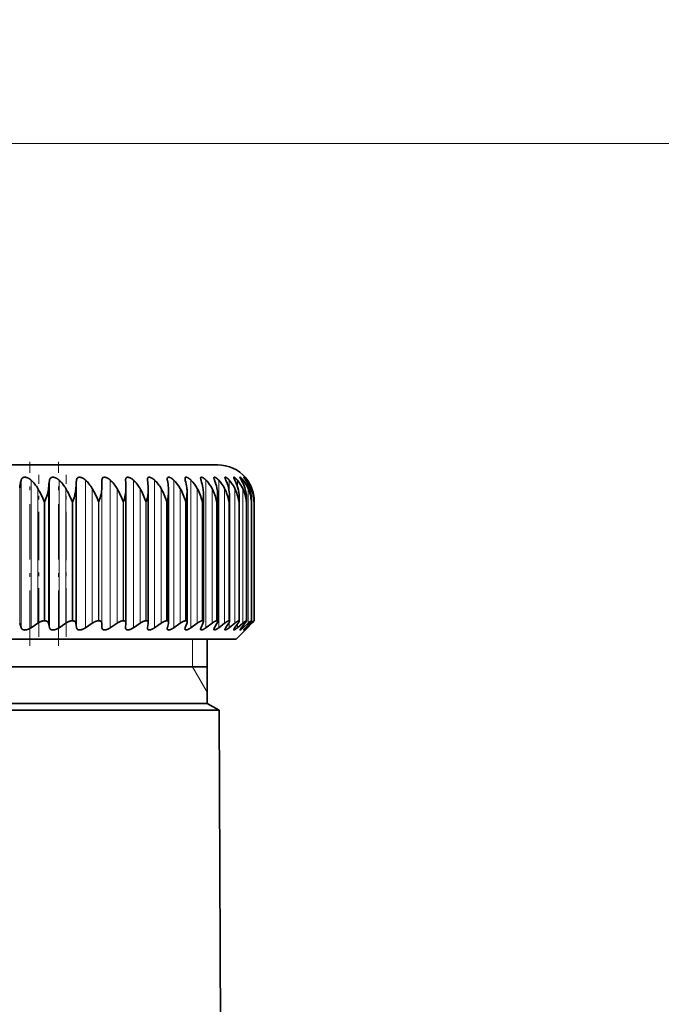
# Model space of a CAD drawing. Extents: x 6 to 212, y 6 to 291.
# Drawn here: x 145 to 162, y 212 to 238 of the extents above; entities that cross this region are included whole.
import ezdxf
from ezdxf.enums import TextEntityAlignment as Align

# ---------------------------------------------------------------- set-up
doc = ezdxf.new("R2010")
doc.units = 0
doc.linetypes.add('DASHDOT', pattern=[18.5, 12, -3, 0.5, -3])
doc.layers.get('0').update_dxf_attribs({"lineweight": 13})
doc.styles.get("Standard").update_dxf_attribs({"font": 'isocp.shx'})
doc.dimstyles.get("Standard").update_dxf_attribs({"dimtxt": 2.5, "dimasz": 2.5, "dimexe": 1.25, "dimexo": 0.625, "dimtad": 1, "dimcen": 2.5, "dimadec": 0, "dimazin": 0, "dimtfac": 1, "dimtmove": 0, "dimatfit": 0, "dimfxl": 1, "dimarcsym": 0})

# ---------------------------------------------------------------- blocks, each defined once
blk = doc.blocks.new('*D195')
at = {"color": 7, "lineweight": 13}
for p, q in [((137.462915, 236.842163), (137.462915, 241.151306)), ((170.212915, 174.24682), (170.212915, 241.151306)), ((139.953402, 240.151306), (167.722429, 240.151306))]:
    blk.add_line(p, q, dxfattribs=at)
for points in [[(139.953402, 240.369194), (137.462915, 240.151306), (139.953402, 239.933418)], [(167.722429, 239.933418), (170.212915, 240.151306), (167.722429, 240.369194)]]:
    blk.add_lwpolyline(points, close=True, dxfattribs=at)
for points in [[(139.953402, 240.369194), (137.462915, 240.151306), (139.953402, 240.369194), (139.953402, 239.933418)], [(167.722429, 239.933418), (170.212915, 240.151306), (167.722429, 239.933418), (167.722429, 240.369194)]]:
    blk.add_solid(points, dxfattribs=at)
at = {"color": 7, "lineweight": 13, "width": 0.6}
blk.add_text('65,5', height=3, dxfattribs=at).set_placement((150.490149, 241.151306), (157.185682, 241.151306), align=Align.FIT)
blk = doc.blocks.new('*D196')
at = {"color": 7, "lineweight": 13}
for p, q in [((104.712915, 174.24682), (104.712915, 247.980667)), ((170.212915, 174.24682), (170.212915, 247.980667)), ((107.203402, 246.980667), (167.722429, 246.980667))]:
    blk.add_line(p, q, dxfattribs=at)
for points in [[(107.203402, 247.198555), (104.712915, 246.980667), (107.203402, 246.762779)], [(167.722429, 246.762779), (170.212915, 246.980667), (167.722429, 247.198555)]]:
    blk.add_lwpolyline(points, close=True, dxfattribs=at)
for points in [[(107.203402, 247.198555), (104.712915, 246.980667), (107.203402, 247.198555), (107.203402, 246.762779)], [(167.722429, 246.762779), (170.212915, 246.980667), (167.722429, 246.762779), (167.722429, 247.198555)]]:
    blk.add_solid(points, dxfattribs=at)
at = {"color": 7, "lineweight": 13, "width": 0.6}
blk.add_text('131', height=3, dxfattribs=at).set_placement((134.97084, 247.980667), (139.954991, 247.980667), align=Align.FIT)
blk = doc.blocks.new('*D198')
at = {"color": 7, "lineweight": 13}
for p, q in [((133.912956, 234.95932), (184.315386, 234.95932)), ((183.315386, 166.699806), (183.315386, 232.468833)), ((172.597006, 164.20932), (173.255922, 164.20932)), ((179.018435, 164.20932), (184.315386, 164.20932))]:
    blk.add_line(p, q, dxfattribs=at)
for points in [[(183.533274, 232.468833), (183.315386, 234.95932), (183.097498, 232.468833)], [(183.097498, 166.699806), (183.315386, 164.20932), (183.533274, 166.699806)]]:
    blk.add_lwpolyline(points, close=True, dxfattribs=at)
for points in [[(183.533274, 232.468833), (183.315386, 234.95932), (183.533274, 232.468833), (183.097498, 232.468833)], [(183.097498, 166.699806), (183.315386, 164.20932), (183.097498, 166.699806), (183.533274, 166.699806)]]:
    blk.add_solid(points, dxfattribs=at)
at = {"color": 7, "lineweight": 13, "width": 0.6}
blk.add_text('141,5', height=3, rotation=90.000003, dxfattribs=at).set_placement((182.315386, 195.380861), (182.315386, 203.78778), align=Align.FIT)
blk = doc.blocks.new('*D199')
at = {"color": 7, "lineweight": 13}
for p, q in [((133.912956, 234.95932), (191.183458, 234.95932)), ((190.183458, 86.699806), (190.183458, 232.468833)), ((143.612916, 84.20932), (191.183458, 84.20932))]:
    blk.add_line(p, q, dxfattribs=at)
for points in [[(190.401346, 232.468833), (190.183458, 234.95932), (189.96557, 232.468833)], [(189.96557, 86.699806), (190.183458, 84.20932), (190.401346, 86.699806)]]:
    blk.add_lwpolyline(points, close=True, dxfattribs=at)
for points in [[(190.401346, 232.468833), (190.183458, 234.95932), (190.401346, 232.468833), (189.96557, 232.468833)], [(189.96557, 86.699806), (190.183458, 84.20932), (189.96557, 86.699806), (190.401346, 86.699806)]]:
    blk.add_solid(points, dxfattribs=at)
at = {"color": 7, "lineweight": 13, "width": 0.6}
blk.add_text('301,5', height=3, rotation=90.000003, dxfattribs=at).set_placement((189.183458, 155.380861), (189.183458, 163.787778), align=Align.FIT)
blk = doc.blocks.new('BLOCK582')
at = {"color": 7, "lineweight": 35}
for p, q in [((25.5, 124), (-0.093, 124)), ((19.184, 122.746), (19.191, 123.149)), ((20.483, 123.149), (20.482, 123.172)), ((21.674, 123.149), (21.671, 123.202)), ((27, 123.323), (27.017, 123.303)), ((20.499, 122.703), (20.498, 122.746)), ((20.499, 115.372), (20.499, 122.703)), ((21.715, 122.641), (21.712, 122.746)), ((21.715, 115.395), (21.715, 122.641)), ((22.829, 115.415), (22.829, 122.577)), ((23.833, 115.433), (23.833, 122.512)), ((24.724, 115.449), (24.724, 122.447)), ((25.497, 115.464), (25.497, 122.38)), ((26.148, 115.475), (26.148, 122.313)), ((26.674, 115.485), (26.674, 122.245)), ((27.072, 115.492), (27.072, 122.176)), ((27.339, 122), (27.342, 122.107)), ((27.342, 115.497), (27.342, 122.107)), ((27.48, 122), (27.48, 122.038)), ((27.48, 115.5), (27.48, 122.038)), ((27.488, 115.5), (27.488, 122.03)), ((14.783, 115.137), (14.711, 115.356)), ((15.331, 115.124), (15.696, 115.369)), ((16.082, 115.5), (16.05, 115.5)), ((16.334, 115.137), (16.284, 115.356)), ((16.855, 115.124), (17.222, 115.369)), ((17.599, 115.5), (17.568, 115.5)), ((17.806, 115.137), (17.777, 115.356)), ((18.296, 115.124), (18.663, 115.369)), ((19.03, 115.5), (19.001, 115.5)), ((19.191, 115.137), (19.184, 115.356)), ((19.648, 115.124), (20.014, 115.369)), ((20.369, 115.5), (20.342, 115.5)), ((20.483, 115.137), (20.498, 115.356)), ((20.499, 115.372), (20.498, 115.356)), ((20.905, 115.124), (21.268, 115.369)), ((21.608, 115.5), (21.583, 115.5)), ((21.674, 115.137), (21.712, 115.356)), ((21.715, 115.395), (21.712, 115.356)), ((22.06, 115.124), (22.418, 115.369)), ((22.742, 115.5), (22.719, 115.5)), ((22.761, 115.137), (22.82, 115.356)), ((23.107, 115.124), (23.458, 115.369)), ((23.736, 115.137), (23.816, 115.356)), ((23.765, 115.5), (23.745, 115.5)), ((24.041, 115.124), (24.385, 115.369)), ((24.596, 115.137), (24.697, 115.356)), ((24.672, 115.5), (24.655, 115.5)), ((24.859, 115.124), (25.192, 115.369)), ((25.336, 115.137), (25.458, 115.356)), ((25.46, 115.5), (25.444, 115.5)), ((25.555, 115.124), (25.877, 115.369)), ((25.952, 115.137), (26.094, 115.356)), ((26.123, 115.5), (26.11, 115.5)), ((26.127, 115.124), (26.435, 115.369)), ((26.442, 115.137), (26.603, 115.356)), ((26.572, 115.124), (26.865, 115.369)), ((26.659, 115.5), (26.649, 115.5)), ((26.803, 115.137), (26.983, 115.356)), ((26.887, 115.124), (27.164, 115.369)), ((27.034, 115.137), (27.231, 115.356)), ((27.065, 115.5), (27.057, 115.5)), ((27.071, 115.124), (27.331, 115.369)), ((27.123, 115.124), (27.365, 115.369)), ((27.133, 115.137), (27.347, 115.356)), ((27.339, 115.5), (27.334, 115.5)), ((27.339, 115.5), (27.342, 115.498)), ((27.48, 115.5), (27.478, 115.5)), ((20.482, 115.12), (20.483, 115.137)), ((21.671, 115.099), (21.674, 115.137)), ((23.722, 115.085), (23.719, 115.061)), ((26.5, 114.5), (27.017, 115.017)), ((27, 115), (27.133, 115.137)), ((27.017, 115.017), (27, 115)), ((27.123, 115.124), (27.017, 115.017)), ((-26.5, 114.5), (23.209, 114.5)), ((23.209, 114.5), (26.5, 114.5)), ((24.925, 111), (24.925, 114.5)), ((24.925, 113), (-15.707, 113)), ((-16.116, 110.625), (19.857, 110.625)), ((24.925, 111), (-15.707, 111)), ((25.574, 110.625), (19.857, 110.625)), ((24.925, 111), (25.574, 110.625)), ((25.574, 110.625), (25.725, 76))]:
    blk.add_line(p, q, dxfattribs=at)
at = {"color": 7, "lineweight": 13}
for p, q in [((14.783, 123.149), (14.783, 115.137)), ((15.331, 123.168), (15.331, 115.124)), ((16.334, 123.149), (16.334, 115.137)), ((16.855, 123.168), (16.855, 115.124)), ((17.806, 123.149), (17.806, 115.137)), ((18.296, 123.168), (18.296, 115.124)), ((19.191, 123.149), (19.191, 115.137)), ((19.648, 123.168), (19.648, 115.124)), ((20.905, 123.168), (20.905, 115.124)), ((22.06, 123.168), (22.06, 115.124)), ((23.107, 123.168), (23.107, 115.124)), ((24.041, 123.168), (24.041, 115.124)), ((24.859, 123.168), (24.859, 115.124)), ((25.555, 123.168), (25.555, 115.124)), ((26.127, 123.168), (26.127, 122.586)), ((26.572, 123.168), (26.572, 122.845)), ((26.887, 123.168), (26.887, 122.989)), ((27.071, 123.168), (27.071, 123.089)), ((14.711, 122.746), (14.711, 115.356)), ((15.696, 122.713), (15.696, 115.369)), ((16.284, 122.746), (16.284, 115.356)), ((17.222, 122.713), (17.222, 115.369)), ((17.777, 122.746), (17.777, 115.356)), ((18.663, 122.713), (18.663, 115.369)), ((19.184, 122.746), (19.184, 115.356)), ((20.014, 122.713), (20.014, 115.369)), ((21.268, 122.713), (21.268, 115.369)), ((22.418, 122.713), (22.418, 115.369)), ((23.458, 122.713), (23.458, 115.369)), ((24.385, 122.713), (24.385, 115.369)), ((25.192, 122.713), (25.192, 115.369)), ((25.877, 122.713), (25.877, 115.369)), ((26.435, 122.713), (26.435, 115.369)), ((26.865, 122.713), (26.865, 115.369)), ((27.164, 122.713), (27.164, 115.369)), ((27.331, 122.713), (27.331, 122.308)), ((27.365, 122.713), (27.365, 122.698)), ((16.082, 122), (16.05, 122)), ((16.05, 115.5), (16.05, 122)), ((16.082, 115.5), (16.082, 122)), ((17.599, 122), (17.568, 122)), ((17.568, 115.5), (17.568, 122)), ((17.599, 115.5), (17.599, 122)), ((19.03, 122), (19.001, 122)), ((19.001, 115.5), (19.001, 122)), ((19.03, 115.5), (19.03, 122)), ((20.369, 122), (20.342, 122)), ((20.342, 115.5), (20.342, 122)), ((20.369, 115.5), (20.369, 122)), ((21.608, 122), (21.583, 122)), ((21.583, 115.5), (21.583, 122)), ((21.608, 115.5), (21.608, 122)), ((22.742, 122), (22.719, 122)), ((22.719, 115.5), (22.719, 122)), ((22.742, 115.5), (22.742, 122)), ((23.765, 122), (23.745, 122)), ((23.745, 115.5), (23.745, 122)), ((23.765, 115.5), (23.765, 122)), ((24.672, 122), (24.655, 122)), ((24.655, 115.5), (24.655, 122)), ((24.672, 115.5), (24.672, 122)), ((25.46, 122), (25.444, 122)), ((25.444, 115.5), (25.444, 122)), ((25.46, 115.5), (25.46, 122)), ((26.123, 122), (26.11, 122)), ((26.11, 115.5), (26.11, 122)), ((26.123, 115.5), (26.123, 122)), ((26.659, 122), (26.649, 122)), ((26.649, 115.5), (26.649, 122)), ((26.659, 115.5), (26.659, 122)), ((27.065, 122), (27.057, 122)), ((27.057, 115.5), (27.057, 122)), ((27.065, 115.5), (27.065, 122)), ((27.339, 122), (27.334, 122)), ((27.334, 115.5), (27.334, 122)), ((27.339, 115.5), (27.339, 122)), ((27.48, 122), (27.478, 122)), ((27.478, 115.5), (27.478, 122)), ((27.48, 115.5), (27.48, 122)), ((26.127, 115.412), (26.127, 115.124)), ((27.331, 115.476), (27.331, 115.369)), ((26.572, 115.313), (26.572, 115.124)), ((26.887, 115.238), (26.887, 115.124)), ((27.071, 115.178), (27.071, 115.124)), ((24.125, 113), (24.125, 114.5)), ((24.125, 113), (24.925, 111.614))]:
    blk.add_line(p, q, dxfattribs=at)
at = {"color": 7, "lineweight": 35}
for centre, radius, start, end in [((25.5, 122), 2, 40.6671, 90), ((18.925, 122.203), 4.249, 167.1387, 172.67), ((14.05, 121.766), 1.899, 29.9131, 47.5707), ((22.182, 122.215), 5.922, 170.9245, 174.861), ((15.576, 121.76), 1.901, 30.0776, 47.7591), ((28.037, 122.223), 10.273, 174.8254, 177.0826), ((17.018, 121.758), 1.902, 30.1137, 47.8004), ((18.369, 121.762), 1.901, 30.0217, 47.6951), ((1.444, 122.225), 19.061, 1.5641, 2.7784), ((19.621, 121.769), 1.898, 29.8012, 47.4421), ((13.797, 122.22), 7.932, 3.7977, 6.7263), ((20.769, 121.781), 1.894, 29.452, 47.0387), ((23.185, 123.238), 0.433, 181.2572, 191.7648), ((17.741, 122.211), 5.107, 6.0088, 10.5871), ((21.806, 121.798), 1.889, 28.9734, 46.4805), ((24.147, 123.27), 0.428, 182.5897, 196.3856), ((20.007, 122.198), 3.848, 8.1841, 14.3156), ((22.727, 121.817), 1.884, 28.3647, 45.7618), ((25.002, 123.305), 0.435, 184.6822, 201.0253), ((21.593, 122.181), 3.155, 10.3098, 17.8736), ((23.526, 121.841), 1.881, 27.6253, 44.8753), ((25.748, 123.346), 0.456, 187.5426, 205.4937), ((22.791, 122.161), 2.73, 12.3725, 21.2315), ((24.199, 121.867), 1.879, 26.7548, 43.812), ((23.718, 122.137), 2.453, 14.3591, 24.3681), ((24.742, 121.895), 1.881, 25.7531, 42.5619), ((24.429, 122.111), 2.265, 16.2574, 27.2707), ((25.149, 121.926), 1.888, 24.6209, 41.1134), ((24.953, 122.084), 2.136, 18.0566, 29.9336), ((25.416, 121.958), 1.904, 23.3594, 39.4545), ((25.305, 121.884), 2.223, 34.7051, 40.3317), ((25.544, 122.043), 1.939, 35.4488, 40.5407), ((25.306, 122.054), 2.046, 19.7476, 32.3569), ((25.54, 121.99), 1.931, 21.9713, 37.5723), ((25.515, 122.022), 1.974, 20.4607, 35.4546), ((25.498, 122.024), 1.984, 21.3228, 34.5452), ((10.181, 119.521), 6.371, 22.8981, 30.0573), ((12.519, 119.977), 5.44, 21.8375, 30.1902), ((14.566, 120.327), 4.74, 20.6644, 30.2071), ((16.385, 120.608), 4.195, 19.3796, 30.106), ((18.282, 122.753), 2.217, 340.1547, 358.704), ((18.009, 120.84), 3.758, 17.9845, 29.8851), ((19.547, 122.677), 2.169, 341.804, 359.0282), ((19.458, 121.035), 3.402, 16.481, 29.5418), ((20.703, 122.603), 2.126, 343.5203, 359.295), ((21.256, 122.579), 1.573, 359.9207, 6.0705), ((20.743, 121.203), 3.107, 14.8726, 29.0735), ((21.744, 122.53), 2.089, 345.2976, 359.5098), ((22.229, 122.516), 1.604, 359.8719, 8.2303), ((21.871, 121.349), 2.86, 13.1636, 28.4772), ((22.667, 122.458), 2.057, 347.1296, 359.6771), ((23.085, 122.452), 1.639, 359.8257, 10.3293), ((22.845, 121.478), 2.652, 11.3602, 27.7496), ((23.818, 122.386), 1.679, 359.7875, 12.361), ((23.466, 122.387), 2.03, 349.0098, 359.8003), ((23.668, 121.593), 2.476, 9.4699, 26.8878), ((24.425, 122.32), 1.722, 359.7701, 14.32), ((24.341, 121.696), 2.328, 7.5024, 25.889), ((24.904, 122.252), 1.77, 359.7731, 16.2013), ((24.864, 121.79), 2.203, 5.4691, 24.7508), ((25.25, 122.182), 1.822, 359.8028, 18.0005), ((25.238, 121.876), 2.1, 3.3832, 23.4721), ((25.462, 122.112), 1.879, 359.8657, 19.7143), ((25.463, 121.956), 2.016, 1.2598, 22.0528), ((25.539, 122.039), 1.941, 359.9645, 21.3396), ((25.539, 122.03), 1.949, 359.9809, 20.4964), ((24.14, 122.317), 2.008, 350.9311, 359.8905), ((24.683, 122.247), 1.991, 352.8866, 359.9481), ((25.095, 122.177), 1.977, 354.8689, 359.9803), ((22.753, 115.424), 0.0759, 353.2135, 97.8728), ((22.597, 115.42), 0.232, 343.9769, 358.7879), ((23.773, 115.44), 0.0595, 353.1239, 97.9744), ((23.599, 115.444), 0.235, 337.9869, 357.4158), ((24.679, 115.455), 0.045, 353.027, 98.0933), ((24.482, 115.469), 0.243, 332.1577, 355.2743), ((25.24, 115.499), 0.26, 326.6749, 352.1724), ((25.464, 115.467), 0.0326, 353.0921, 98.0286), ((26.126, 115.478), 0.0221, 353.2863, 97.8277), ((26.66, 115.487), 0.0135, 353.2262, 97.9153), ((27.066, 115.493), 0.00697, 353.1596, 97.962), ((28.599, 114.12), 1.778, 129.0911, 135.4392), ((26.045, 116.715), 1.882, 313.7646, 319.7329), ((25.896, 116.895), 2.117, 313.8925, 318.7645), ((22.979, 115.073), 0.227, 163.8066, 178.7139), ((24.006, 115.034), 0.289, 159.048, 169.7191), ((24.807, 115.024), 0.239, 151.8893, 174.9987), ((25.55, 114.994), 0.257, 146.378, 171.6522)]:
    blk.add_arc(centre, radius, start, end, dxfattribs=at)
for centre, major_axis, ratio, start_param, end_param in [((-15.598, 102.197), (31.742, 21.217), 0.143507, 6.073378, 6.167384), ((9.773, 117.801), (7.839, 5.603), 0.290611, 5.86591, 6.055604), ((14.1, 119.732), (4.896, 3.661), 0.374292, 5.763546, 6.003644), ((26.345, 115.457), (-0.442, -0.452), 0.150771, 5.635016, 6.130119)]:
    blk.add_ellipse(centre, major_axis=major_axis, ratio=ratio, start_param=start_param, end_param=end_param, dxfattribs=at)
for points, knots in [([(14.783, 123.149), (14.79, 123.183), (14.802, 123.215), (14.818, 123.244), (14.862, 123.294), (14.929, 123.32), (14.968, 123.326), (15.039, 123.324), (15.112, 123.303), (15.142, 123.292), (15.201, 123.265), (15.256, 123.23), (15.283, 123.211), (15.308, 123.19), (15.331, 123.168)], [0, 0, 0, 0, 0, 0, 0.38157, 0.38157, 0.38157, 0.773277, 0.773277, 0.773277, 1.050233, 1.050233, 1.050233, 1.330656, 1.330656, 1.330656, 1.330656, 1.330656, 1.330656]), ([(16.334, 123.149), (16.34, 123.183), (16.348, 123.215), (16.362, 123.244), (16.401, 123.294), (16.462, 123.321), (16.499, 123.326), (16.567, 123.324), (16.638, 123.303), (16.667, 123.292), (16.725, 123.265), (16.779, 123.23), (16.806, 123.21), (16.831, 123.19), (16.855, 123.168)], [0, 0, 0, 0, 0, 0, 0.379504, 0.379504, 0.379504, 0.766513, 0.766513, 0.766513, 1.041058, 1.041058, 1.041058, 1.321013, 1.321013, 1.321013, 1.321013, 1.321013, 1.321013]), ([(17.806, 123.149), (17.809, 123.183), (17.815, 123.215), (17.826, 123.244), (17.859, 123.294), (17.915, 123.321), (17.95, 123.326), (18.015, 123.324), (18.083, 123.303), (18.111, 123.292), (18.168, 123.265), (18.221, 123.23), (18.247, 123.21), (18.272, 123.19), (18.296, 123.168)], [0, 0, 0, 0, 0, 0, 0.377802, 0.377802, 0.377802, 0.760151, 0.760151, 0.760151, 1.03163, 1.03163, 1.03163, 1.310672, 1.310672, 1.310672, 1.310672, 1.310672, 1.310672]), ([(19.191, 123.149), (19.192, 123.183), (19.195, 123.215), (19.203, 123.244), (19.229, 123.291), (19.275, 123.318), (19.302, 123.324), (19.382, 123.326), (19.473, 123.294), (19.53, 123.263), (19.585, 123.223), (19.637, 123.178), (19.641, 123.175), (19.644, 123.171), (19.648, 123.168)], [0, 0, 0, 0, 0, 0, 0.376512, 0.376512, 0.376512, 0.709555, 0.709555, 0.709555, 1.25079, 1.25079, 1.25079, 1.297061, 1.297061, 1.297061, 1.297061, 1.297061, 1.297061]), ([(20.482, 123.172), (20.482, 123.206), (20.486, 123.238), (20.494, 123.267), (20.522, 123.308), (20.574, 123.324), (20.6, 123.326), (20.677, 123.317), (20.762, 123.278), (20.813, 123.246), (20.861, 123.209), (20.905, 123.168)], [0, 0, 0, 0, 0, 0, 0.395908, 0.395908, 0.395908, 0.715937, 0.715937, 0.715937, 1.239163, 1.239163, 1.239163, 1.239163, 1.239163, 1.239163]), ([(21.671, 123.202), (21.671, 123.232), (21.674, 123.259), (21.683, 123.283), (21.712, 123.318), (21.763, 123.327), (21.792, 123.324), (21.864, 123.306), (21.939, 123.265), (21.982, 123.236), (22.022, 123.203), (22.06, 123.168)], [0, 0, 0, 0, 0, 0, 0.367886, 0.367886, 0.367886, 0.703954, 0.703954, 0.703954, 1.154426, 1.154426, 1.154426, 1.154426, 1.154426, 1.154426]), ([(22.752, 123.228), (22.752, 123.254), (22.755, 123.277), (22.764, 123.297), (22.791, 123.323), (22.838, 123.326), (22.864, 123.321), (22.921, 123.303), (22.981, 123.269), (23.013, 123.247), (23.051, 123.218), (23.087, 123.187), (23.093, 123.18), (23.1, 123.174), (23.107, 123.168)], [0, 0, 0, 0, 0, 0, 0.34348, 0.34348, 0.34348, 0.657973, 0.657973, 0.657973, 0.998404, 0.998404, 0.998404, 1.079382, 1.079382, 1.079382, 1.079382, 1.079382, 1.079382]), ([(23.719, 123.251), (23.719, 123.271), (23.722, 123.288), (23.729, 123.303), (23.749, 123.322), (23.783, 123.325), (23.802, 123.322), (23.859, 123.306), (23.924, 123.268), (23.964, 123.239), (24.004, 123.205), (24.041, 123.168)], [0, 0, 0, 0, 0, 0, 0.287556, 0.287556, 0.287556, 0.54493, 0.54493, 0.54493, 1.010628, 1.010628, 1.010628, 1.010628, 1.010628, 1.010628]), ([(24.569, 123.27), (24.569, 123.287), (24.572, 123.301), (24.578, 123.312), (24.598, 123.326), (24.631, 123.323), (24.65, 123.318), (24.703, 123.296), (24.76, 123.257), (24.794, 123.23), (24.827, 123.2), (24.859, 123.168)], [0, 0, 0, 0, 0, 0, 0.2664295, 0.2664295, 0.2664295, 0.5399894, 0.5399894, 0.5399894, 0.9412608, 0.9412608, 0.9412608, 0.9412608, 0.9412608, 0.9412608]), ([(25.297, 123.286), (25.297, 123.299), (25.299, 123.309), (25.304, 123.317), (25.323, 123.328), (25.357, 123.32), (25.382, 123.309), (25.431, 123.279), (25.483, 123.237), (25.508, 123.216), (25.532, 123.192), (25.555, 123.168)], [0, 0, 0, 0, 0, 0, 0.2281517, 0.2281517, 0.2281517, 0.5690695, 0.5690695, 0.5690695, 0.8749054, 0.8749054, 0.8749054, 0.8749054, 0.8749054, 0.8749054]), ([(25.898, 123.299), (25.898, 123.312), (25.902, 123.321), (25.91, 123.325), (25.94, 123.323), (25.987, 123.296), (26.019, 123.272), (26.059, 123.237), (26.1, 123.197), (26.109, 123.187), (26.118, 123.178), (26.127, 123.168)], [0, 0, 0, 0, 0, 0, 0.2784755, 0.2784755, 0.2784755, 0.6904943, 0.6904943, 0.6904943, 0.8135177, 0.8135177, 0.8135177, 0.8135177, 0.8135177, 0.8135177]), ([(26.372, 123.31), (26.372, 123.318), (26.375, 123.324), (26.381, 123.325), (26.406, 123.319), (26.445, 123.292), (26.472, 123.27), (26.508, 123.236), (26.545, 123.198), (26.554, 123.188), (26.563, 123.178), (26.572, 123.168)], [0, 0, 0, 0, 0, 0, 0.2482558, 0.2482558, 0.2482558, 0.6292754, 0.6292754, 0.6292754, 0.7555568, 0.7555568, 0.7555568, 0.7555568, 0.7555568, 0.7555568]), ([(26.714, 123.317), (26.714, 123.323), (26.717, 123.325), (26.724, 123.324), (26.751, 123.309), (26.795, 123.27), (26.825, 123.239), (26.856, 123.205), (26.887, 123.168)], [0, 0, 0, 0, 0, 0, 0.2474506, 0.2474506, 0.2474506, 0.7031396, 0.7031396, 0.7031396, 0.7031396, 0.7031396, 0.7031396]), ([(26.803, 123.149), (26.779, 123.191), (26.756, 123.23), (26.734, 123.266), (26.718, 123.297), (26.714, 123.313), (26.714, 123.315), (26.714, 123.316), (26.714, 123.317)], [0, 0, 0, 0, 0, 0, 0.4800548, 0.4800548, 0.4800548, 0.5260659, 0.5260659, 0.5260659, 0.5260659, 0.5260659, 0.5260659]), ([(26.924, 123.321), (26.924, 123.324), (26.927, 123.324), (26.933, 123.319), (26.957, 123.299), (26.994, 123.261), (27.02, 123.232), (27.045, 123.201), (27.071, 123.168)], [0, 0, 0, 0, 0, 0, 0.2432064, 0.2432064, 0.2432064, 0.6451507, 0.6451507, 0.6451507, 0.6451507, 0.6451507, 0.6451507]), ([(27.034, 123.149), (27.008, 123.19), (26.983, 123.228), (26.958, 123.263), (26.934, 123.298), (26.925, 123.315), (26.924, 123.318), (26.924, 123.32), (26.924, 123.321)], [0, 0, 0, 0, 0, 0, 0.4739867, 0.4739867, 0.4739867, 0.5787492, 0.5787492, 0.5787492, 0.5787492, 0.5787492, 0.5787492]), ([(16.05, 115.5), (16.03, 115.5), (16.009, 115.499), (15.988, 115.496), (15.938, 115.486), (15.887, 115.469), (15.857, 115.458), (15.806, 115.435), (15.757, 115.408), (15.736, 115.395), (15.716, 115.382), (15.696, 115.369)], [0, 0, 0, 0, 0, 0, 0.1987306, 0.1987306, 0.1987306, 0.471632, 0.471632, 0.471632, 0.6811425, 0.6811425, 0.6811425, 0.6811425, 0.6811425, 0.6811425]), ([(16.082, 115.5), (16.103, 115.5), (16.123, 115.498), (16.142, 115.495), (16.193, 115.481), (16.233, 115.454), (16.253, 115.432), (16.27, 115.402), (16.28, 115.37), (16.281, 115.365), (16.283, 115.36), (16.284, 115.356)], [0, 0, 0, 0, 0, 0, 0.2039432, 0.2039432, 0.2039432, 0.594458, 0.594458, 0.594458, 0.6559762, 0.6559762, 0.6559762, 0.6559762, 0.6559762, 0.6559762]), ([(17.568, 115.5), (17.549, 115.5), (17.53, 115.499), (17.509, 115.496), (17.461, 115.486), (17.411, 115.469), (17.382, 115.457), (17.332, 115.435), (17.283, 115.408), (17.262, 115.395), (17.242, 115.382), (17.222, 115.369)], [0, 0, 0, 0, 0, 0, 0.1964023, 0.1964023, 0.1964023, 0.4670161, 0.4670161, 0.4670161, 0.6768293, 0.6768293, 0.6768293, 0.6768293, 0.6768293, 0.6768293]), ([(17.599, 115.5), (17.619, 115.5), (17.637, 115.498), (17.655, 115.495), (17.702, 115.481), (17.738, 115.454), (17.755, 115.432), (17.768, 115.402), (17.775, 115.37), (17.776, 115.365), (17.777, 115.36), (17.777, 115.356)], [0, 0, 0, 0, 0, 0, 0.2011877, 0.2011877, 0.2011877, 0.5877422, 0.5877422, 0.5877422, 0.6492953, 0.6492953, 0.6492953, 0.6492953, 0.6492953, 0.6492953]), ([(19.001, 115.5), (18.978, 115.5), (18.953, 115.497), (18.925, 115.492), (18.863, 115.475), (18.801, 115.449), (18.766, 115.432), (18.725, 115.408), (18.684, 115.382), (18.677, 115.378), (18.67, 115.373), (18.663, 115.369)], [0, 0, 0, 0, 0, 0, 0.2565597, 0.2565597, 0.2565597, 0.5996202, 0.5996202, 0.5996202, 0.6715149, 0.6715149, 0.6715149, 0.6715149, 0.6715149, 0.6715149]), ([(19.03, 115.5), (19.055, 115.5), (19.077, 115.497), (19.097, 115.492), (19.141, 115.471), (19.168, 115.436), (19.178, 115.411), (19.183, 115.384), (19.184, 115.356)], [0, 0, 0, 0, 0, 0, 0.2653444, 0.2653444, 0.2653444, 0.6449166, 0.6449166, 0.6449166, 0.6449166, 0.6449166, 0.6449166]), ([(20.342, 115.5), (20.32, 115.5), (20.296, 115.497), (20.27, 115.492), (20.211, 115.475), (20.15, 115.449), (20.117, 115.432), (20.075, 115.408), (20.035, 115.383), (20.028, 115.378), (20.021, 115.373), (20.014, 115.369)], [0, 0, 0, 0, 0, 0, 0.2533074, 0.2533074, 0.2533074, 0.5948151, 0.5948151, 0.5948151, 0.6670051, 0.6670051, 0.6670051, 0.6670051, 0.6670051, 0.6670051]), ([(20.369, 115.5), (20.39, 115.5), (20.409, 115.498), (20.427, 115.493), (20.464, 115.475), (20.487, 115.444), (20.495, 115.422), (20.499, 115.398), (20.499, 115.372)], [0, 0, 0, 0, 0, 0, 0.2435249, 0.2435249, 0.2435249, 0.5945181, 0.5945181, 0.5945181, 0.5945181, 0.5945181, 0.5945181]), ([(21.583, 115.5), (21.563, 115.5), (21.541, 115.497), (21.516, 115.492), (21.46, 115.475), (21.401, 115.448), (21.369, 115.432), (21.328, 115.408), (21.289, 115.383), (21.282, 115.378), (21.275, 115.373), (21.268, 115.369)], [0, 0, 0, 0, 0, 0, 0.2500336, 0.2500336, 0.2500336, 0.589561, 0.589561, 0.589561, 0.6619239, 0.6619239, 0.6619239, 0.6619239, 0.6619239, 0.6619239]), ([(21.608, 115.5), (21.63, 115.5), (21.649, 115.497), (21.666, 115.491), (21.693, 115.473), (21.708, 115.445), (21.713, 115.43), (21.715, 115.413), (21.715, 115.395)], [0, 0, 0, 0, 0, 0, 0.2678034, 0.2678034, 0.2678034, 0.5275672, 0.5275672, 0.5275672, 0.5275672, 0.5275672, 0.5275672]), ([(22.719, 115.5), (22.691, 115.5), (22.658, 115.494), (22.622, 115.482), (22.559, 115.455), (22.496, 115.42), (22.47, 115.404), (22.444, 115.387), (22.418, 115.369)], [0, 0, 0, 0, 0, 0, 0.3809572, 0.3809572, 0.3809572, 0.6561493, 0.6561493, 0.6561493, 0.6561493, 0.6561493, 0.6561493]), ([(23.745, 115.5), (23.719, 115.5), (23.689, 115.494), (23.655, 115.482), (23.596, 115.455), (23.535, 115.42), (23.509, 115.404), (23.484, 115.387), (23.458, 115.369)], [0, 0, 0, 0, 0, 0, 0.3759539, 0.3759539, 0.3759539, 0.6494461, 0.6494461, 0.6494461, 0.6494461, 0.6494461, 0.6494461]), ([(24.655, 115.5), (24.632, 115.5), (24.605, 115.494), (24.573, 115.482), (24.517, 115.455), (24.459, 115.42), (24.434, 115.403), (24.409, 115.387), (24.385, 115.369)], [0, 0, 0, 0, 0, 0, 0.3709752, 0.3709752, 0.3709752, 0.6424709, 0.6424709, 0.6424709, 0.6424709, 0.6424709, 0.6424709]), ([(25.444, 115.5), (25.422, 115.5), (25.392, 115.491), (25.356, 115.475), (25.302, 115.445), (25.246, 115.408), (25.228, 115.395), (25.21, 115.382), (25.192, 115.369)], [0, 0, 0, 0, 0, 0, 0.4300954, 0.4300954, 0.4300954, 0.6343673, 0.6343673, 0.6343673, 0.6343673, 0.6343673, 0.6343673]), ([(26.11, 115.5), (26.094, 115.5), (26.073, 115.494), (26.046, 115.482), (25.998, 115.455), (25.945, 115.419), (25.923, 115.403), (25.9, 115.386), (25.877, 115.369)], [0, 0, 0, 0, 0, 0, 0.3625, 0.3625, 0.3625, 0.629245, 0.629245, 0.629245, 0.629245, 0.629245, 0.629245]), ([(26.649, 115.5), (26.636, 115.5), (26.618, 115.494), (26.594, 115.482), (26.55, 115.455), (26.501, 115.419), (26.479, 115.403), (26.458, 115.386), (26.435, 115.369)], [0, 0, 0, 0, 0, 0, 0.3584351, 0.3584351, 0.3584351, 0.6225062, 0.6225062, 0.6225062, 0.6225062, 0.6225062, 0.6225062]), ([(26.674, 115.485), (26.674, 115.472), (26.666, 115.452), (26.653, 115.428), (26.634, 115.398), (26.611, 115.366), (26.609, 115.363), (26.606, 115.359), (26.603, 115.356)], [0, 0, 0, 0, 0, 0, 0.3986014, 0.3986014, 0.3986014, 0.4474522, 0.4474522, 0.4474522, 0.4474522, 0.4474522, 0.4474522]), ([(27.057, 115.5), (27.048, 115.5), (27.033, 115.494), (27.013, 115.482), (26.973, 115.455), (26.927, 115.419), (26.907, 115.403), (26.886, 115.386), (26.865, 115.369)], [0, 0, 0, 0, 0, 0, 0.3548314, 0.3548314, 0.3548314, 0.6160925, 0.6160925, 0.6160925, 0.6160925, 0.6160925, 0.6160925]), ([(27.072, 115.492), (27.072, 115.484), (27.067, 115.47), (27.056, 115.452), (27.036, 115.423), (27.01, 115.389), (27.001, 115.378), (26.992, 115.367), (26.983, 115.356)], [0, 0, 0, 0, 0, 0, 0.3422438, 0.3422438, 0.3422438, 0.501224, 0.501224, 0.501224, 0.501224, 0.501224, 0.501224]), ([(27.334, 115.5), (27.329, 115.5), (27.318, 115.495), (27.303, 115.484), (27.268, 115.458), (27.227, 115.423), (27.207, 115.406), (27.186, 115.388), (27.164, 115.369)], [0, 0, 0, 0, 0, 0, 0.3311851, 0.3311851, 0.3311851, 0.6099993, 0.6099993, 0.6099993, 0.6099993, 0.6099993, 0.6099993]), ([(27.342, 115.497), (27.342, 115.493), (27.337, 115.483), (27.328, 115.471), (27.306, 115.443), (27.277, 115.408), (27.263, 115.391), (27.247, 115.374), (27.231, 115.356)], [0, 0, 0, 0, 0, 0, 0.305126, 0.305126, 0.305126, 0.5569641, 0.5569641, 0.5569641, 0.5569641, 0.5569641, 0.5569641]), ([(15.331, 115.124), (15.267, 115.081), (15.198, 115.043), (15.123, 115.013), (15.004, 114.989), (14.907, 115.008), (14.876, 115.021), (14.834, 115.049), (14.805, 115.088), (14.796, 115.103), (14.788, 115.12), (14.783, 115.137)], [0, 0, 0, 0, 0, 0, 0.67443, 0.67443, 0.67443, 1.055543, 1.055543, 1.055543, 1.287593, 1.287593, 1.287593, 1.287593, 1.287593, 1.287593]), ([(16.855, 115.124), (16.79, 115.081), (16.722, 115.044), (16.647, 115.013), (16.533, 114.989), (16.441, 115.009), (16.413, 115.021), (16.375, 115.05), (16.351, 115.088), (16.344, 115.103), (16.338, 115.12), (16.334, 115.137)], [0, 0, 0, 0, 0, 0, 0.670554, 0.670554, 0.670554, 1.046821, 1.046821, 1.046821, 1.276458, 1.276458, 1.276458, 1.276458, 1.276458, 1.276458]), ([(18.296, 115.124), (18.232, 115.081), (18.165, 115.044), (18.091, 115.013), (17.981, 114.989), (17.895, 115.009), (17.87, 115.021), (17.837, 115.05), (17.817, 115.088), (17.812, 115.104), (17.808, 115.12), (17.806, 115.137)], [0, 0, 0, 0, 0, 0, 0.666185, 0.666185, 0.666185, 1.037614, 1.037614, 1.037614, 1.265245, 1.265245, 1.265245, 1.265245, 1.265245, 1.265245]), ([(19.648, 115.124), (19.585, 115.082), (19.519, 115.045), (19.447, 115.013), (19.341, 114.989), (19.262, 115.009), (19.24, 115.022), (19.212, 115.05), (19.197, 115.088), (19.194, 115.104), (19.192, 115.12), (19.191, 115.137)], [0, 0, 0, 0, 0, 0, 0.660959, 0.660959, 0.660959, 1.027653, 1.027653, 1.027653, 1.253728, 1.253728, 1.253728, 1.253728, 1.253728, 1.253728]), ([(20.905, 115.124), (20.868, 115.099), (20.83, 115.076), (20.791, 115.055), (20.715, 115.02), (20.643, 115.001), (20.61, 114.997), (20.551, 115), (20.512, 115.026), (20.499, 115.042), (20.487, 115.069), (20.483, 115.099), (20.482, 115.106), (20.482, 115.113), (20.482, 115.12)], [0, 0, 0, 0, 0, 0, 0.390149, 0.390149, 0.390149, 0.758221, 0.758221, 0.758221, 1.102436, 1.102436, 1.102436, 1.204903, 1.204903, 1.204903, 1.204903, 1.204903, 1.204903]), ([(22.06, 115.124), (22.003, 115.085), (21.945, 115.051), (21.885, 115.021), (21.8, 114.995), (21.735, 115.001), (21.717, 115.007), (21.691, 115.025), (21.677, 115.053), (21.673, 115.067), (21.671, 115.082), (21.671, 115.099)], [0, 0, 0, 0, 0, 0, 0.597146, 0.597146, 0.597146, 0.888721, 0.888721, 0.888721, 1.126913, 1.126913, 1.126913, 1.126913, 1.126913, 1.126913]), ([(23.107, 115.124), (23.064, 115.094), (23.021, 115.067), (22.978, 115.043), (22.906, 115.011), (22.843, 114.998), (22.82, 114.997), (22.783, 115.005), (22.761, 115.029), (22.755, 115.043), (22.752, 115.06), (22.752, 115.079)], [0, 0, 0, 0, 0, 0, 0.455381, 0.455381, 0.455381, 0.769366, 0.769366, 0.769366, 1.058625, 1.058625, 1.058625, 1.058625, 1.058625, 1.058625]), ([(23.719, 115.061), (23.719, 115.044), (23.722, 115.03), (23.729, 115.018), (23.753, 114.997), (23.797, 114.997), (23.828, 115.005), (23.888, 115.029), (23.953, 115.065), (23.982, 115.083), (24.012, 115.103), (24.041, 115.124)], [0, 0, 0, 0, 0, 0, 0.2817881, 0.2817881, 0.2817881, 0.670893, 0.670893, 0.670893, 0.9935428, 0.9935428, 0.9935428, 0.9935428, 0.9935428, 0.9935428]), ([(24.859, 115.124), (24.807, 115.086), (24.756, 115.052), (24.702, 115.021), (24.634, 114.995), (24.592, 115.001), (24.582, 115.006), (24.573, 115.018), (24.57, 115.033), (24.569, 115.037), (24.569, 115.041), (24.569, 115.045)], [0, 0, 0, 0, 0, 0, 0.5796207, 0.5796207, 0.5796207, 0.8437088, 0.8437088, 0.8437088, 0.9228856, 0.9228856, 0.9228856, 0.9228856, 0.9228856, 0.9228856]), ([(25.555, 115.124), (25.508, 115.088), (25.462, 115.056), (25.414, 115.027), (25.354, 114.998), (25.316, 114.999), (25.306, 115.003), (25.299, 115.011), (25.297, 115.024), (25.297, 115.027), (25.297, 115.029), (25.297, 115.032)], [0, 0, 0, 0, 0, 0, 0.5385967, 0.5385967, 0.5385967, 0.8028228, 0.8028228, 0.8028228, 0.8587699, 0.8587699, 0.8587699, 0.8587699, 0.8587699, 0.8587699]), ([(26.127, 115.124), (26.079, 115.086), (26.031, 115.051), (25.984, 115.019), (25.931, 114.995), (25.905, 115.001), (25.901, 115.006), (25.898, 115.012), (25.898, 115.02)], [0, 0, 0, 0, 0, 0, 0.577347, 0.577347, 0.577347, 0.7970282, 0.7970282, 0.7970282, 0.7970282, 0.7970282, 0.7970282]), ([(26.372, 115.012), (26.372, 115.023), (26.379, 115.042), (26.393, 115.066), (26.412, 115.095), (26.434, 115.126), (26.437, 115.13), (26.439, 115.133), (26.442, 115.137)], [0, 0, 0, 0, 0, 0, 0.3984863, 0.3984863, 0.3984863, 0.4472936, 0.4472936, 0.4472936, 0.4472936, 0.4472936, 0.4472936]), ([(26.572, 115.124), (26.529, 115.088), (26.487, 115.056), (26.445, 115.025), (26.4, 114.999), (26.378, 114.999), (26.374, 115.001), (26.372, 115.006), (26.372, 115.012)], [0, 0, 0, 0, 0, 0, 0.5342494, 0.5342494, 0.5342494, 0.7385399, 0.7385399, 0.7385399, 0.7385399, 0.7385399, 0.7385399]), ([(26.714, 115.005), (26.714, 115.012), (26.72, 115.025), (26.73, 115.042), (26.751, 115.071), (26.776, 115.104), (26.785, 115.114), (26.794, 115.126), (26.803, 115.137)], [0, 0, 0, 0, 0, 0, 0.3412899, 0.3412899, 0.3412899, 0.500085, 0.500085, 0.500085, 0.500085, 0.500085, 0.500085]), ([(26.887, 115.124), (26.849, 115.09), (26.812, 115.06), (26.778, 115.032), (26.739, 115.005), (26.719, 114.999), (26.716, 114.999), (26.714, 115.001), (26.714, 115.005)], [0, 0, 0, 0, 0, 0, 0.4961259, 0.4961259, 0.4961259, 0.6856331, 0.6856331, 0.6856331, 0.6856331, 0.6856331, 0.6856331]), ([(26.924, 115.001), (26.924, 115.005), (26.928, 115.012), (26.937, 115.025), (26.959, 115.051), (26.988, 115.085), (27.002, 115.102), (27.018, 115.119), (27.034, 115.137)], [0, 0, 0, 0, 0, 0, 0.3019925, 0.3019925, 0.3019925, 0.5536238, 0.5536238, 0.5536238, 0.5536238, 0.5536238, 0.5536238]), ([(27.071, 115.124), (27.034, 115.089), (26.999, 115.057), (26.965, 115.027), (26.936, 115.004), (26.926, 115), (26.924, 115), (26.924, 115), (26.924, 115.001)], [0, 0, 0, 0, 0, 0, 0.5126089, 0.5126089, 0.5126089, 0.6272809, 0.6272809, 0.6272809, 0.6272809, 0.6272809, 0.6272809])]:
    blk.add_open_spline(points, degree=5, knots=knots, dxfattribs=at)
for points in [[(25.952, 123.149), (25.935, 123.186), (25.92, 123.221), (25.906, 123.254), (25.898, 123.281), (25.898, 123.299)], [(26.442, 123.149), (26.421, 123.19), (26.401, 123.229), (26.382, 123.265), (26.372, 123.293), (26.372, 123.31)], [(26.148, 115.475), (26.148, 115.459), (26.141, 115.437), (26.129, 115.412), (26.113, 115.385), (26.094, 115.356)]]:
    blk.add_open_spline(points, degree=5, dxfattribs=at)

msp = doc.modelspace()

# ---------------------------------------------------------------- linework, layer by layer
at = {"color": 7, "linetype": 'DASHDOT', "lineweight": 13, "ltscale": 0.125483}
msp.add_line((145.097593, 221.275516), (145.097593, 226.294853), dxfattribs=at)
at = {"color": 7, "linetype": 'DASHDOT', "lineweight": 13, "ltscale": 0.125482}
msp.add_line((145.876706, 221.275535), (145.876706, 226.294826), dxfattribs=at)
at = {"color": 7, "linetype": 'DASHDOT', "lineweight": 13, "ltscale": 0.110156}
for p, q in [((145.341862, 221.526519), (145.341862, 225.932769)), ((146.087361, 221.526519), (146.087361, 225.932769))]:
    msp.add_line(p, q, dxfattribs=at)

# ---------------------------------------------------------------- block references
at = {"lineweight": 0, "xscale": 0.5, "yscale": 0.5, "zscale": 0.5}
msp.add_blockref('BLOCK582', (137.462915, 164.20932), dxfattribs=at)

# ---------------------------------------------------------------- dimensions: what is measured, and where the dimension line sits
at = {"color": 0, "lineweight": 0}
for base, p1, p2, angle, picture, middle in [((104.712915, 246.980667), (170.212915, 174.24682), (104.712915, 174.24682), 179.999046, '*D196', (137.462915, 246.980667)), ((137.462915, 240.151306), (170.212915, 174.24682), (137.462915, 236.842164), 179.999046, '*D195', (153.837915, 240.151306)), ((183.315386, 164.20932), (133.912956, 234.95932), (172.597004, 164.20932), 269.998569, '*D198', (183.315386, 199.58432)), ((190.183458, 84.20932), (133.912956, 234.95932), (143.612915, 84.20932), 269.998569, '*D199', (190.183458, 159.58432))]:
    dim = msp.add_linear_dim(base=base, p1=p1, p2=p2, angle=angle, dimstyle='STANDARD', override={"dimlfac": 2}, dxfattribs=at)
    dim.commit()
    dim.dimension.update_dxf_attribs({"geometry": picture, "text_midpoint": middle, "dimtype": 160, "oblique_angle": 89.999523})

doc.saveas('drawing.dxf')
